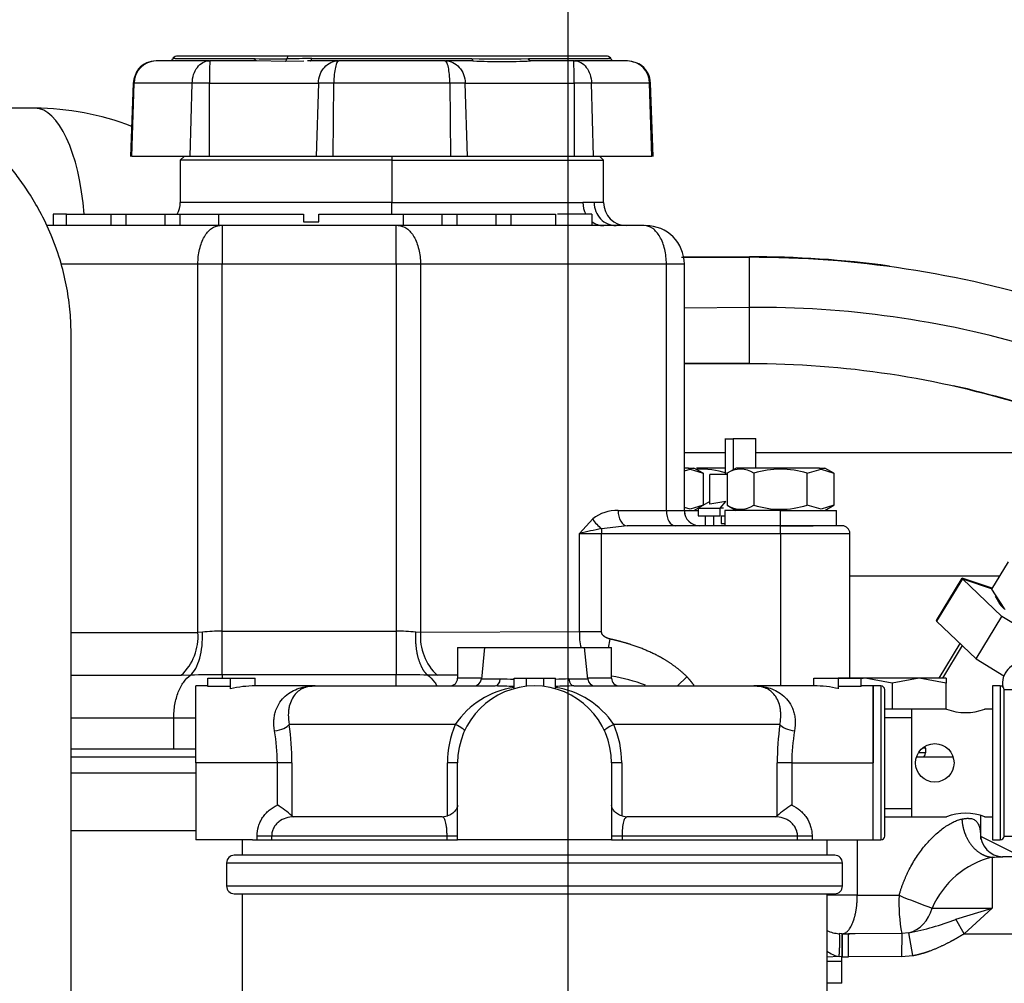
# Model space of a CAD drawing. Units: millimetres. Extents: x 0 to 408, y 0 to 202.
# Drawn here: x 65 to 78, y 172 to 184 of the extents above; entities that cross this region are included whole.
import ezdxf
from ezdxf.enums import TextEntityAlignment as Align
from ezdxf.lldxf.tags import DXFTag

# ---------------------------------------------------------------- set-up
doc = ezdxf.new("R2010")
doc.units = ezdxf.units.MM
for name, color, linetype in [('12814051_TORNILL', 7, 'Continuous'), ('13114020_TAPA_FI', 7, 'Continuous'), ('13114022_ELEMENT', 7, 'Continuous'), ('17211020_TAPA_SA', 7, 'Continuous'), ('17211034_CODO_GO', 7, 'Continuous'), ('31A00-01771_000_', 7, 'Continuous'), ('57000369_ARANDEL', 7, 'Continuous'), ('DV1_Predeterminado', 7, 'Continuous'), ('Predeterminado', 7, 'Continuous')]:
    doc.layers.add(name, color=color, linetype=linetype)
doc.styles.add('SEACAD_Arial', font='arial.ttf')
tags = doc.linetypes.add('CENTER2', pattern=[28.575, 19.05, -3.175, 3.175, -3.175]).pattern_tags.tags
tags[10:11] = [DXFTag(74, 4), DXFTag(75, 0), DXFTag(340, '0'), DXFTag(46, 0.0), DXFTag(50, 0.0), DXFTag(44, 0.0), DXFTag(45, 0.0)]
tags[8:9] = [DXFTag(74, 4), DXFTag(75, 0), DXFTag(340, '0'), DXFTag(46, 0.0), DXFTag(50, 0.0), DXFTag(44, 0.0), DXFTag(45, 0.0)]
tags[6:7] = [DXFTag(74, 4), DXFTag(75, 0), DXFTag(340, '0'), DXFTag(46, 0.0), DXFTag(50, 0.0), DXFTag(44, 0.0), DXFTag(45, 0.0)]
tags[4:5] = [DXFTag(74, 4), DXFTag(75, 0), DXFTag(340, '0'), DXFTag(46, 0.0), DXFTag(50, 0.0), DXFTag(44, 0.0), DXFTag(45, 0.0)]
tags = doc.linetypes.add('HIDDEN2', pattern=[4.7625, 3.175, -1.5875]).pattern_tags.tags
tags[6:7] = [DXFTag(74, 4), DXFTag(75, 0), DXFTag(340, '0'), DXFTag(46, 0.0), DXFTag(50, 0.0), DXFTag(44, 0.0), DXFTag(45, 0.0)]
tags[4:5] = [DXFTag(74, 4), DXFTag(75, 0), DXFTag(340, '0'), DXFTag(46, 0.0), DXFTag(50, 0.0), DXFTag(44, 0.0), DXFTag(45, 0.0)]
doc.dimstyles.new('SOLE', dxfattribs={"dimtxt": 2.6, "dimasz": 2.08, "dimexe": 1.3, "dimexo": 1.3, "dimgap": 0.65, "dimtad": 1, "dimdec": 0, "dimlfac": 10, "dimdsep": 46, "dimtxsty": 'SEACAD_Arial', "dimblk1": '_SE_FILLED', "dimblk2": '_SE_FILLED', "dimsah": 1, "dimcen": 1.3, "dimadec": 0, "dimazin": 0, "dimtfac": 0.7, "dimtdec": 3, "dimtmove": 0, "dimatfit": 3, "dimfxl": 1, "dimarcsym": 0})

# ---------------------------------------------------------------- blocks, each defined once
blk = doc.blocks.new('SE1')
at = {"layer": '12814051_TORNILL', "color": 7, "linetype": 'HIDDEN2'}
for p, q in [((77.531, 173.698), (77.531, 175.598)), ((77.631, 175.598), (77.531, 175.598)), ((76.781, 175.348), (75.981, 175.348)), ((76.331, 173.948), (76.331, 175.348)), ((77.381, 175.348), (77.277, 175.348)), ((75.981, 173.948), (76.783, 173.948)), ((77.278, 173.948), (77.381, 173.948)), ((77.531, 173.698), (77.631, 173.698))]:
    blk.add_line(p, q, dxfattribs=at)
at = {"layer": '12814051_TORNILL', "color": 7, "linetype": 'Continuous'}
for p, q in [((75.981, 175.24), (76.331, 175.24)), ((75.981, 174.056), (76.331, 174.056))]:
    blk.add_line(p, q, dxfattribs=at)
at = {"layer": '12814051_TORNILL', "color": 7, "linetype": 'HIDDEN2'}
blk.add_circle((76.631, 174.648), 0.25, dxfattribs=at)
for centre, radius, start, end in [((77.031, 176.003), 0.701, 249.1126, 290.8874), ((77.031, 173.297), 0.697, 68.9955, 111.0045)]:
    blk.add_arc(centre, radius, start, end, dxfattribs=at)
at = {"layer": '13114020_TAPA_FI', "color": 7, "linetype": 'HIDDEN2'}
for p, q in [((70.431, 176.148), (70.781, 176.148)), ((70.431, 176.148), (70.431, 175.748)), ((70.781, 176.148), (70.74, 175.738)), ((70.781, 176.148), (72.081, 176.148)), ((72.081, 176.148), (72.431, 176.148)), ((72.122, 175.738), (72.081, 176.148)), ((72.431, 175.748), (72.431, 176.148)), ((67.031, 174.648), (67.031, 175.648)), ((67.188, 175.648), (67.031, 175.648)), ((67.188, 175.64), (67.188, 175.748)), ((67.188, 175.748), (67.481, 175.748)), ((67.481, 175.61), (67.481, 175.748)), ((67.481, 175.748), (67.801, 175.748)), ((68.581, 175.648), (67.799, 175.648)), ((67.801, 175.648), (67.801, 175.748)), ((68.581, 175.648), (70.921, 175.648)), ((71.166, 175.612), (71.166, 175.748)), ((71.166, 175.748), (71.327, 175.748)), ((71.327, 175.642), (71.327, 175.748)), ((71.327, 175.748), (71.553, 175.748)), ((71.553, 175.64), (71.553, 175.748)), ((71.553, 175.748), (71.702, 175.748)), ((71.702, 175.61), (71.702, 175.748)), ((71.941, 175.648), (74.281, 175.648)), ((75.061, 175.648), (74.281, 175.648)), ((75.061, 175.648), (75.061, 175.748)), ((75.061, 175.748), (75.381, 175.748)), ((75.381, 175.612), (75.381, 175.748)), ((75.381, 175.748), (75.673, 175.748)), ((75.673, 175.642), (75.381, 175.642)), ((75.673, 175.642), (75.673, 175.748)), ((75.831, 175.648), (75.673, 175.648)), ((75.831, 174.648), (75.831, 175.648)), ((67.481, 175.64), (67.188, 175.64)), ((67.031, 174.648), (67.031, 173.648)), ((70.431, 173.648), (70.431, 174.648)), ((72.431, 174.648), (72.431, 173.648)), ((75.831, 173.648), (75.831, 174.648)), ((68.278, 173.959), (68.303, 173.948)), ((70.231, 173.948), (68.303, 173.948)), ((70.231, 173.948), (70.298, 173.959)), ((72.563, 173.959), (72.631, 173.948)), ((74.558, 173.948), (72.631, 173.948)), ((74.558, 173.948), (74.584, 173.959)), ((67.765, 173.648), (67.031, 173.648)), ((72.431, 173.648), (70.431, 173.648)), ((75.097, 173.648), (75.831, 173.648))]:
    blk.add_line(p, q, dxfattribs=at)
at = {"layer": '13114020_TAPA_FI', "color": 7, "linetype": 'Continuous'}
for p, q in [((70.741, 175.748), (70.431, 175.748)), ((70.985, 175.738), (70.74, 175.738)), ((72.122, 175.738), (71.877, 175.738)), ((72.431, 175.748), (72.121, 175.748)), ((70.401, 175.148), (68.243, 175.148)), ((74.619, 175.148), (72.46, 175.148)), ((68.09, 174.648), (67.031, 174.648)), ((68.09, 174.101), (68.09, 174.648)), ((68.278, 174.648), (68.09, 174.648)), ((68.278, 174.648), (68.278, 173.959)), ((70.298, 173.959), (70.298, 174.648)), ((70.431, 174.648), (70.298, 174.648)), ((72.563, 174.648), (72.431, 174.648)), ((72.563, 174.648), (72.563, 173.959)), ((74.584, 173.959), (74.584, 174.648)), ((74.772, 174.648), (74.584, 174.648)), ((74.772, 174.648), (75.831, 174.648)), ((74.772, 174.648), (74.772, 174.101)), ((67.825, 173.648), (67.825, 173.698)), ((68.015, 173.698), (67.825, 173.698)), ((70.294, 173.698), (68.015, 173.698)), ((68.015, 173.698), (68.015, 173.648)), ((70.294, 173.648), (70.294, 173.698)), ((70.431, 173.698), (70.294, 173.698)), ((72.568, 173.698), (72.431, 173.698)), ((74.847, 173.698), (72.568, 173.698)), ((72.568, 173.698), (72.568, 173.648)), ((74.847, 173.648), (74.847, 173.698)), ((75.036, 173.698), (74.847, 173.698)), ((75.036, 173.698), (75.036, 173.648))]:
    blk.add_line(p, q, dxfattribs=at)
at = {"layer": '13114020_TAPA_FI', "color": 7, "linetype": 'HIDDEN2'}
for centre, radius, start, end in [((70.331, 175.748), 0.1, 270, 0), ((71.431, 174.648), 1, 0, 180), ((70.64, 175.748), 0.1, 270, 354.2894), ((70.663, 163.346), 12.304, 87.668, 88.8014), ((72.195, 163.427), 12.224, 91.1937, 92.313), ((72.221, 175.748), 0.1, 185.7106, 270), ((72.531, 175.748), 0.1, 180, 270), ((67.389, 172.979), 1.323, 47.7931, 58.0263), ((75.472, 172.979), 1.323, 121.9737, 132.2069)]:
    blk.add_arc(centre, radius, start, end, dxfattribs=at)
at = {"layer": '13114020_TAPA_FI', "color": 7, "linetype": 'Continuous'}
for centre, radius, start, end in [((70.755, 167.848), 7.893, 87.037, 88.3326), ((72.109, 167.781), 7.961, 91.676, 92.9061), ((71.326, 174.525), 1.115, 98.2631, 146.0352), ((71.535, 174.525), 1.115, 33.9648, 81.3819), ((64.676, 174.646), 3.602, 0.0267, 8.0068), ((71.558, 174.649), 1.26, 156.6715, 180.0525), ((71.302, 174.649), 1.261, 359.9641, 23.3119), ((78.196, 174.645), 3.613, 172.0052, 179.9613), ((65.713, 174.646), 2.376, 0.0529, 10.1525), ((77.148, 174.646), 2.376, 169.8479, 179.9467)]:
    blk.add_arc(centre, radius, start, end, dxfattribs=at)
at = {"layer": '13114020_TAPA_FI', "color": 7, "linetype": 'HIDDEN2'}
for centre, major_axis, ratio, start_param, end_param in [((67.799, 174.648), (1.173, 0), 0.85242, 1.56901, 1.845305), ((75.058, 174.648), (1.22, 0), 0.819994, 1.303352, 1.56901)]:
    blk.add_ellipse(centre, major_axis=major_axis, ratio=ratio, start_param=start_param, end_param=end_param, dxfattribs=at)
at = {"layer": '13114020_TAPA_FI', "color": 7, "linetype": 'Continuous'}
for centre, major_axis, ratio, start_param, end_param in [((70.921, 175.748), (0, 0.1), 0.645124, 3.141593, 4.61272), ((71.941, 175.748), (0, -0.1), 0.645124, 4.812058, 6.283185), ((68.053, 175.148), (0.198, 0.029), 0.412946, 4.651346, 5.939033), ((70.34, 175.148), (0.182, -0.083), 0.133345, 0, 1.287687), ((72.522, 175.148), (0.182, 0.083), 0.133345, 1.853906, 3.141593), ((74.809, 175.148), (0.198, -0.029), 0.412946, 3.485745, 4.773432)]:
    blk.add_ellipse(centre, major_axis=major_axis, ratio=ratio, start_param=start_param, end_param=end_param, dxfattribs=at)
for points, knots in [([(68.053, 175.065), (68.044, 175.114), (68.042, 175.161), (68.047, 175.228), (68.05, 175.25), (68.058, 175.292), (68.064, 175.312), (68.084, 175.37), (68.102, 175.405), (68.143, 175.466), (68.166, 175.493), (68.219, 175.54), (68.247, 175.56), (68.307, 175.593), (68.338, 175.607), (68.404, 175.628), (68.438, 175.635), (68.49, 175.643), (68.508, 175.645), (68.544, 175.647), (68.563, 175.648), (68.581, 175.648)], [0, 0, 0, 0, 0.125, 0.125, 0.1875, 0.1875, 0.25, 0.25, 0.375, 0.375, 0.5, 0.5, 0.625, 0.625, 0.75, 0.75, 0.875, 0.875, 0.9375, 0.9375, 1, 1, 1, 1]), ([(68.581, 175.648), (68.574, 175.648), (68.568, 175.648), (68.556, 175.647), (68.549, 175.647), (68.531, 175.645), (68.519, 175.644), (68.483, 175.638), (68.46, 175.632), (68.394, 175.606), (68.354, 175.579), (68.304, 175.521), (68.289, 175.498), (68.263, 175.446), (68.252, 175.416), (68.24, 175.367), (68.237, 175.35), (68.233, 175.313), (68.232, 175.294), (68.231, 175.235), (68.234, 175.193), (68.243, 175.148)], [0, 0, 0, 0, 0.03125, 0.03125, 0.0625, 0.0625, 0.125, 0.125, 0.25, 0.25, 0.5, 0.5, 0.625, 0.625, 0.75, 0.75, 0.8125, 0.8125, 0.875, 0.875, 1, 1, 1, 1]), ([(74.281, 175.648), (74.299, 175.648), (74.317, 175.647), (74.353, 175.645), (74.371, 175.643), (74.424, 175.635), (74.458, 175.628), (74.523, 175.607), (74.554, 175.593), (74.614, 175.56), (74.643, 175.54), (74.695, 175.493), (74.719, 175.466), (74.76, 175.405), (74.778, 175.37), (74.798, 175.312), (74.803, 175.292), (74.812, 175.25), (74.815, 175.228), (74.82, 175.161), (74.818, 175.114), (74.809, 175.065)], [0, 0, 0, 0, 0.0625, 0.0625, 0.125, 0.125, 0.25, 0.25, 0.375, 0.375, 0.5, 0.5, 0.625, 0.625, 0.75, 0.75, 0.8125, 0.8125, 0.875, 0.875, 1, 1, 1, 1]), ([(74.619, 175.148), (74.627, 175.193), (74.631, 175.235), (74.63, 175.294), (74.629, 175.313), (74.624, 175.35), (74.621, 175.367), (74.61, 175.416), (74.599, 175.446), (74.573, 175.498), (74.558, 175.521), (74.507, 175.579), (74.467, 175.606), (74.401, 175.632), (74.378, 175.638), (74.343, 175.644), (74.33, 175.645), (74.312, 175.647), (74.306, 175.647), (74.293, 175.648), (74.287, 175.648), (74.281, 175.648)], [0, 0, 0, 0, 0.125, 0.125, 0.1875, 0.1875, 0.25, 0.25, 0.375, 0.375, 0.5, 0.5, 0.75, 0.75, 0.875, 0.875, 0.9375, 0.9375, 0.96875, 0.96875, 1, 1, 1, 1]), ([(67.825, 173.698), (67.825, 173.741), (67.831, 173.782), (67.85, 173.843), (67.858, 173.863), (67.876, 173.902), (67.886, 173.92), (67.91, 173.955), (67.923, 173.972), (67.951, 174.004), (67.966, 174.019), (68.015, 174.06), (68.051, 174.083), (68.09, 174.101)], [0, 0, 0, 0, 0.25, 0.25, 0.375, 0.375, 0.5, 0.5, 0.625, 0.625, 0.75, 0.75, 1, 1, 1, 1]), ([(74.772, 174.101), (74.811, 174.083), (74.846, 174.06), (74.895, 174.019), (74.91, 174.004), (74.938, 173.972), (74.951, 173.956), (74.986, 173.903), (75.005, 173.864), (75.024, 173.803), (75.028, 173.783), (75.035, 173.741), (75.036, 173.719), (75.036, 173.698)], [0, 0, 0, 0, 0.25, 0.25, 0.375, 0.375, 0.5, 0.5, 0.75, 0.75, 0.875, 0.875, 1, 1, 1, 1]), ([(68.303, 173.948), (68.268, 173.948), (68.233, 173.943), (68.167, 173.921), (68.136, 173.905), (68.094, 173.872), (68.081, 173.859), (68.059, 173.832), (68.048, 173.817), (68.032, 173.785), (68.026, 173.769), (68.017, 173.734), (68.015, 173.716), (68.015, 173.698)], [0, 0, 0, 0, 0.25, 0.25, 0.5, 0.5, 0.625, 0.625, 0.75, 0.75, 0.875, 0.875, 1, 1, 1, 1]), ([(70.294, 173.698), (70.294, 173.716), (70.293, 173.734), (70.292, 173.768), (70.291, 173.785), (70.287, 173.817), (70.285, 173.832), (70.281, 173.859), (70.278, 173.872), (70.272, 173.894), (70.269, 173.903), (70.262, 173.92), (70.259, 173.926), (70.247, 173.943), (70.239, 173.948), (70.231, 173.948)], [0, 0, 0, 0, 0.125, 0.125, 0.25, 0.25, 0.375, 0.375, 0.5, 0.5, 0.625, 0.625, 0.75, 0.75, 1, 1, 1, 1]), ([(72.631, 173.948), (72.622, 173.948), (72.614, 173.943), (72.599, 173.921), (72.592, 173.905), (72.584, 173.872), (72.581, 173.859), (72.576, 173.832), (72.574, 173.817), (72.571, 173.785), (72.57, 173.769), (72.568, 173.734), (72.568, 173.716), (72.568, 173.698)], [0, 0, 0, 0, 0.25, 0.25, 0.5, 0.5, 0.625, 0.625, 0.75, 0.75, 0.875, 0.875, 1, 1, 1, 1]), ([(74.847, 173.698), (74.847, 173.716), (74.844, 173.734), (74.836, 173.768), (74.829, 173.785), (74.813, 173.817), (74.803, 173.832), (74.78, 173.859), (74.768, 173.872), (74.74, 173.894), (74.725, 173.903), (74.694, 173.92), (74.678, 173.926), (74.628, 173.943), (74.593, 173.948), (74.558, 173.948)], [0, 0, 0, 0, 0.125, 0.125, 0.25, 0.25, 0.375, 0.375, 0.5, 0.5, 0.625, 0.625, 0.75, 0.75, 1, 1, 1, 1])]:
    blk.add_open_spline(points, degree=3, knots=knots, dxfattribs=at)
at = {"layer": '13114020_TAPA_FI', "color": 7, "linetype": 'HIDDEN2'}
for points in [[(70.431, 174.101), (70.431, 174.088), (70.428, 174.075), (70.416, 174.049), (70.408, 174.036), (70.385, 174.01), (70.372, 173.998), (70.338, 173.975), (70.32, 173.966), (70.298, 173.959)], [(72.563, 173.959), (72.542, 173.966), (72.523, 173.975), (72.49, 173.998), (72.476, 174.01), (72.454, 174.036), (72.445, 174.049), (72.434, 174.075), (72.431, 174.088), (72.431, 174.101)]]:
    blk.add_open_spline(points, degree=3, knots=[0, 0, 0, 0, 0.25, 0.25, 0.5, 0.5, 0.75, 0.75, 1, 1, 1, 1], dxfattribs=at)
at = {"layer": '13114022_ELEMENT', "color": 7, "linetype": 'HIDDEN2'}
for p, q in [((67.631, 173.648), (67.631, 173.448)), ((67.765, 173.648), (70.431, 173.648)), ((72.431, 173.648), (75.097, 173.648)), ((75.231, 173.448), (75.231, 173.648)), ((67.43, 173.348), (67.43, 173.048)), ((75.331, 173.448), (67.53, 173.448)), ((75.431, 173.048), (75.431, 173.348)), ((67.53, 172.948), (75.331, 172.948)), ((67.631, 172.948), (67.631, 166.828)), ((75.231, 166.828), (75.231, 172.948))]:
    blk.add_line(p, q, dxfattribs=at)
at = {"layer": '13114022_ELEMENT', "color": 7, "linetype": 'Continuous'}
for p, q in [((67.43, 173.348), (75.431, 173.348)), ((75.431, 173.048), (67.43, 173.048))]:
    blk.add_line(p, q, dxfattribs=at)
at = {"layer": '13114022_ELEMENT', "color": 7, "linetype": 'HIDDEN2'}
for centre, start, end in [((67.53, 173.348), 90, 180), ((75.331, 173.348), 0, 90), ((67.53, 173.048), 180, 270), ((75.331, 173.048), 270, 0)]:
    blk.add_arc(centre, 0.1, start, end, dxfattribs=at)
at = {"layer": '17211020_TAPA_SA', "color": 7, "linetype": 'HIDDEN2'}
blk.add_line((64.94, 183.152), (64.18, 183.152), dxfattribs=at)
blk.add_arc((64.923, 179.598), 3.555, 69.0111, 89.7186, dxfattribs=at)
at = {"layer": '17211020_TAPA_SA', "color": 7, "linetype": 'Continuous'}
blk.add_ellipse((64.94, 181.402), major_axis=(0, -1.75), ratio=0.374632, start_param=1.787416, end_param=3.141593, dxfattribs=at)
at = {"layer": '17211034_CODO_GO', "color": 7, "linetype": 'HIDDEN2'}
blk.add_open_spline([(60.26, 164.289), (60.354, 164.289), (60.592, 164.289), (60.965, 164.289), (61.368, 164.29), (61.788, 164.288), (62.22, 164.296), (62.657, 164.371), (63.045, 164.482), (63.384, 164.62), (63.702, 164.786), (63.988, 164.975), (64.236, 165.176), (64.494, 165.423), (64.755, 165.732), (64.999, 166.119), (65.187, 166.522), (65.313, 166.921), (65.396, 167.352), (65.414, 167.796), (65.409, 168.326), (65.411, 168.913), (65.41, 169.558), (65.411, 170.576), (65.41, 171.94), (65.41, 173.464), (65.41, 174.79), (65.41, 175.959), (65.41, 177.005), (65.41, 177.915), (65.411, 178.625), (65.41, 179.255), (65.411, 179.704), (65.41, 180.006), (65.411, 180.238), (65.402, 180.508), (65.358, 180.822), (65.279, 181.158), (65.163, 181.491), (65.018, 181.797), (64.872, 182.043), (64.732, 182.245), (64.577, 182.44), (64.376, 182.656), (64.127, 182.878), (63.836, 183.09), (63.511, 183.28), (63.125, 183.451), (62.622, 183.605), (62.059, 183.679), (61.475, 183.668), (60.926, 183.671), (60.525, 183.671), (60.295, 183.671), (60.26, 183.671)], degree=3, knots=[0.0405102, 0.0405102, 0.0405102, 0.0405102, 0.0500184, 0.0646572, 0.0782792, 0.0908846, 0.1071762, 0.1220314, 0.1356529, 0.1480394, 0.1591893, 0.172127, 0.1828618, 0.1917751, 0.2084887, 0.2240775, 0.2385352, 0.2539967, 0.2670167, 0.2834744, 0.3001516, 0.3222509, 0.3451798, 0.3678741, 0.4290751, 0.4885531, 0.5279594, 0.568373, 0.6113809, 0.6379397, 0.6638974, 0.6859679, 0.7040362, 0.7109271, 0.7174932, 0.7280857, 0.7390447, 0.7501942, 0.7636457, 0.7752003, 0.7848231, 0.7928835, 0.8003036, 0.8103779, 0.8231029, 0.8343865, 0.8471574, 0.8614135, 0.8771521, 0.9004219, 0.9185159, 0.9364, 0.9559421, 0.9594348, 0.9594348, 0.9594348, 0.9594348], dxfattribs=at)
at = {"layer": '31A00-01771_000_', "color": 7, "linetype": 'HIDDEN2'}
for p, q in [((68.234, 183.828), (66.777, 183.828)), ((72.377, 183.828), (68.234, 183.828)), ((66.516, 183.768), (66.514, 183.768)), ((67.204, 183.768), (66.515, 183.768)), ((67.204, 183.768), (67.213, 183.768)), ((67.775, 183.768), (67.213, 183.768)), ((67.818, 183.767), (67.775, 183.768)), ((68.52, 183.768), (68.479, 183.767)), ((68.88, 183.768), (68.52, 183.768)), ((68.88, 183.768), (68.888, 183.768)), ((70.266, 183.768), (68.888, 183.768)), ((70.266, 183.768), (70.274, 183.768)), ((70.634, 183.768), (70.274, 183.768)), ((71.941, 183.768), (71.379, 183.768)), ((71.941, 183.768), (71.949, 183.768)), ((72.639, 183.768), (71.949, 183.768)), ((72.639, 183.768), (72.638, 183.768)), ((66.215, 183.479), (66.181, 182.528)), ((72.972, 182.528), (72.939, 183.479)), ((66.958, 182.528), (66.198, 182.528)), ((66.877, 182.528), (66.827, 182.478)), ((69.577, 182.478), (66.827, 182.478)), ((66.827, 182.478), (66.827, 181.928)), ((67.207, 182.528), (66.958, 182.528)), ((68.594, 182.528), (67.207, 182.528)), ((68.816, 182.528), (68.594, 182.528)), ((70.337, 182.528), (68.816, 182.528)), ((69.577, 182.478), (72.327, 182.478)), ((70.559, 182.528), (70.337, 182.528)), ((71.947, 182.528), (70.559, 182.528)), ((72.195, 182.528), (71.947, 182.528)), ((72.956, 182.528), (72.195, 182.528)), ((72.327, 182.478), (72.277, 182.528)), ((72.327, 181.928), (72.327, 182.478)), ((65.177, 181.778), (65.177, 181.628)), ((65.349, 181.778), (65.177, 181.778)), ((65.349, 181.778), (65.927, 181.778)), ((65.349, 181.628), (65.349, 181.778)), ((65.927, 181.778), (66.127, 181.778)), ((65.927, 181.778), (65.927, 181.628)), ((66.127, 181.778), (66.627, 181.778)), ((66.127, 181.628), (66.127, 181.778)), ((66.427, 181.778), (66.427, 181.778)), ((66.627, 181.778), (66.827, 181.778)), ((66.627, 181.778), (66.627, 181.628)), ((66.827, 181.778), (67.327, 181.778)), ((66.827, 181.628), (66.827, 181.778)), ((67.327, 181.778), (68.427, 181.778)), ((67.327, 181.628), (67.327, 181.778)), ((68.427, 181.778), (68.427, 181.678)), ((68.427, 181.678), (68.627, 181.678)), ((68.627, 181.778), (69.727, 181.778)), ((68.627, 181.678), (68.627, 181.778)), ((69.727, 181.778), (70.227, 181.778)), ((69.727, 181.628), (69.727, 181.778)), ((70.227, 181.778), (70.227, 181.628)), ((70.227, 181.778), (70.427, 181.778)), ((70.427, 181.778), (70.927, 181.778)), ((70.427, 181.628), (70.427, 181.778)), ((70.927, 181.778), (70.927, 181.628)), ((70.927, 181.778), (71.127, 181.778)), ((71.127, 181.778), (71.705, 181.778)), ((71.127, 181.628), (71.127, 181.778)), ((71.705, 181.778), (71.705, 181.628)), ((72.177, 181.778), (71.728, 181.778)), ((72.177, 181.778), (72.177, 181.628)), ((67.342, 181.628), (65.092, 181.628)), ((67.371, 181.628), (67.342, 181.628)), ((69.632, 181.628), (67.371, 181.628)), ((69.66, 181.628), (69.632, 181.628)), ((72.856, 181.628), (69.66, 181.628)), ((73.357, 181.225), (74.223, 181.224)), ((73.377, 177.928), (73.377, 181.128)), ((73.377, 179.841), (74.223, 179.84)), ((74.223, 179.832), (73.377, 179.831)), ((73.907, 178.862), (73.907, 178.393)), ((73.907, 178.858), (74.011, 178.858)), ((74.307, 178.858), (74.011, 178.858)), ((74.307, 178.478), (74.307, 178.862)), ((73.907, 178.678), (73.377, 178.678)), ((73.907, 178.678), (73.377, 178.678)), ((77.655, 178.678), (74.307, 178.678)), ((77.655, 178.678), (74.307, 178.678)), ((73.377, 178.441), (73.453, 178.464)), ((73.431, 178.478), (73.385, 178.478)), ((73.431, 178.478), (73.502, 178.478)), ((73.453, 178.464), (73.62, 178.41)), ((73.62, 178.41), (73.502, 178.478)), ((73.91, 178.478), (73.537, 178.478)), ((74.052, 178.478), (73.933, 178.41)), ((75.131, 178.478), (74.052, 178.478)), ((74.973, 178.41), (75.153, 178.464)), ((75.131, 178.478), (75.202, 178.478)), ((75.153, 178.464), (75.32, 178.41)), ((75.32, 178.41), (75.202, 178.478)), ((73.62, 178.41), (73.62, 177.996)), ((73.707, 178.009), (73.707, 178.393)), ((73.934, 178.393), (73.707, 178.393)), ((73.934, 178.41), (73.934, 177.996)), ((74.28, 178.41), (74.28, 177.996)), ((74.973, 177.996), (74.973, 178.41)), ((75.32, 178.41), (75.32, 177.996)), ((73.453, 177.943), (73.377, 177.966)), ((73.62, 177.996), (73.453, 177.943)), ((73.502, 177.928), (73.62, 177.997)), ((73.707, 178.045), (73.557, 177.958)), ((73.557, 177.958), (73.843, 177.958)), ((73.557, 177.958), (73.557, 177.858)), ((73.915, 178.045), (73.707, 178.009)), ((73.886, 177.958), (73.843, 177.958)), ((73.933, 177.997), (74.052, 177.928)), ((75.153, 177.943), (74.973, 177.996)), ((75.32, 177.996), (75.153, 177.943)), ((75.202, 177.928), (75.32, 177.997)), ((73.384, 177.928), (73.566, 177.928)), ((73.557, 177.858), (73.843, 177.858)), ((73.652, 177.728), (73.652, 177.858)), ((73.757, 177.858), (73.757, 177.728)), ((73.857, 177.858), (73.857, 177.758)), ((73.857, 177.858), (73.902, 177.858)), ((74.627, 177.928), (73.902, 177.928)), ((73.902, 177.928), (73.902, 177.728)), ((74.627, 177.928), (75.352, 177.928)), ((75.352, 177.728), (75.352, 177.928)), ((74.627, 177.728), (72.632, 177.728)), ((73.857, 177.758), (73.902, 177.758)), ((74.627, 177.728), (75.052, 177.728)), ((75.427, 177.728), (74.627, 177.728)), ((75.527, 175.748), (75.527, 177.628)), ((77.373, 176.904), (77.589, 177.26)), ((75.527, 177.078), (77.478, 177.078)), ((75.527, 177.078), (77.478, 177.078)), ((76.651, 176.498), (76.985, 177.049)), ((76.985, 177.049), (76.988, 177.046)), ((77.378, 176.916), (76.985, 177.049)), ((76.652, 176.495), (76.986, 177.046)), ((76.654, 176.492), (76.988, 177.044)), ((76.989, 177.041), (76.655, 176.49)), ((76.986, 177.046), (76.99, 177.043)), ((77.378, 176.914), (76.986, 177.046)), ((76.988, 177.044), (76.991, 177.041)), ((77.377, 176.912), (76.988, 177.044)), ((77.502, 176.55), (76.989, 177.041)), ((76.989, 177.041), (77.376, 176.91)), ((77.534, 176.66), (77.373, 176.904)), ((77.417, 176.815), (77.471, 176.72)), ((77.168, 175.999), (77.502, 176.55)), ((78.687, 175.832), (77.502, 176.55)), ((76.651, 176.498), (76.653, 176.496)), ((76.652, 176.495), (76.654, 176.493)), ((76.654, 176.492), (76.656, 176.491)), ((76.655, 176.49), (77.168, 175.999)), ((76.958, 176.2), (76.683, 175.748)), ((76.987, 176.173), (76.73, 175.748)), ((77.168, 175.999), (77.529, 175.78)), ((75.462, 175.748), (75.377, 175.748)), ((75.727, 175.748), (75.462, 175.748)), ((75.727, 175.748), (75.673, 175.739)), ((76.077, 175.686), (75.727, 175.748)), ((76.427, 175.748), (75.727, 175.748)), ((76.427, 175.748), (76.077, 175.686)), ((76.077, 175.686), (76.077, 175.348)), ((76.777, 175.686), (76.427, 175.748)), ((76.777, 175.748), (76.427, 175.748)), ((76.777, 175.748), (76.777, 175.686)), ((76.777, 175.348), (76.777, 175.686)), ((66.743, 174.828), (65.41, 174.828)), ((67.03, 174.828), (66.743, 174.828)), ((65.41, 174.728), (67.031, 174.728)), ((66.477, 174.728), (66.477, 174.728)), ((76.399, 174.728), (76.871, 174.728)), ((77.227, 173.658), (77.227, 173.965)), ((77.232, 173.693), (77.685, 173.466)), ((78.877, 173.428), (77.512, 173.428)), ((76.903, 172.616), (77.377, 172.762)), ((77.377, 172.762), (77.011, 172.428)), ((75.425, 172.428), (75.389, 172.43)), ((75.427, 172.428), (75.511, 172.428)), ((75.582, 172.429), (75.511, 172.428)), ((75.511, 172.423), (75.511, 172.428))]:
    blk.add_line(p, q, dxfattribs=at)
at = {"layer": '31A00-01771_000_', "color": 7, "linetype": 'Continuous'}
for p, q in [((66.763, 183.798), (67.803, 183.798)), ((68.195, 183.76), (67.818, 183.767)), ((68.435, 183.766), (68.195, 183.76)), ((68.536, 183.798), (70.617, 183.798)), ((71.35, 183.798), (72.391, 183.798)), ((66.198, 182.528), (66.229, 183.479)), ((66.215, 183.479), (66.229, 183.479)), ((66.983, 183.479), (66.229, 183.479)), ((66.958, 182.528), (66.983, 183.479)), ((67.208, 183.479), (66.983, 183.479)), ((67.207, 182.528), (67.208, 183.479)), ((67.208, 183.479), (68.623, 183.479)), ((68.623, 183.479), (68.594, 182.528)), ((68.823, 183.479), (68.623, 183.479)), ((68.816, 182.528), (68.823, 183.479)), ((70.33, 183.479), (68.823, 183.479)), ((70.33, 183.479), (70.337, 182.528)), ((70.531, 183.479), (70.33, 183.479)), ((70.559, 182.528), (70.531, 183.479)), ((70.531, 183.479), (71.946, 183.479)), ((71.946, 183.479), (71.947, 182.528)), ((72.171, 183.479), (71.946, 183.479)), ((72.195, 182.528), (72.171, 183.479)), ((72.924, 183.479), (72.171, 183.479)), ((72.956, 182.528), (72.924, 183.479)), ((72.924, 183.479), (72.939, 183.479)), ((69.577, 182.528), (69.577, 182.478)), ((69.577, 182.478), (69.577, 181.928)), ((69.577, 181.928), (66.827, 181.928)), ((69.577, 181.928), (72.058, 181.928)), ((69.577, 181.778), (69.577, 181.928)), ((72.205, 181.928), (72.058, 181.928)), ((72.327, 181.928), (72.205, 181.928)), ((67.371, 181.628), (67.371, 181.128)), ((69.632, 181.128), (69.632, 181.628)), ((74.223, 180.566), (74.223, 181.225)), ((67.057, 181.128), (65.281, 181.128)), ((67.057, 176.343), (67.057, 181.128)), ((67.371, 181.128), (67.057, 181.128)), ((67.371, 176.36), (67.371, 181.128)), ((69.632, 181.128), (67.371, 181.128)), ((69.949, 181.128), (69.632, 181.128)), ((69.632, 181.128), (69.632, 176.36)), ((69.949, 181.128), (69.949, 176.343)), ((73.144, 181.128), (69.949, 181.128)), ((73.144, 177.928), (73.144, 181.128)), ((73.377, 181.128), (73.144, 181.128)), ((74.223, 180.566), (73.377, 180.557)), ((74.223, 179.832), (74.223, 180.566)), ((74.011, 178.858), (74.011, 178.455)), ((73.431, 178.478), (73.453, 178.464)), ((75.131, 178.478), (75.153, 178.464)), ((73.843, 177.958), (73.915, 178.045)), ((73.843, 177.858), (73.843, 177.958)), ((72.014, 177.628), (72.187, 177.817)), ((72.517, 177.928), (73.144, 177.928)), ((73.144, 177.928), (73.377, 177.928)), ((74.627, 177.728), (74.627, 177.928)), ((72.632, 177.728), (72.302, 177.691)), ((72.302, 177.691), (72.302, 177.628)), ((74.627, 177.628), (74.627, 177.728)), ((72.014, 177.628), (72.302, 177.628)), ((72.014, 176.35), (72.014, 177.628)), ((72.302, 177.628), (74.627, 177.628)), ((72.302, 176.35), (72.302, 177.628)), ((74.627, 177.628), (74.627, 175.648)), ((74.627, 177.628), (75.527, 177.628)), ((65.41, 176.343), (67.057, 176.343)), ((67.115, 176.346), (67.057, 176.343)), ((67.371, 175.794), (67.371, 176.36)), ((67.371, 176.36), (69.632, 176.36)), ((69.632, 176.36), (69.632, 176.36)), ((69.949, 176.343), (69.888, 176.346)), ((72.014, 176.35), (69.949, 176.343)), ((72.302, 176.35), (72.014, 176.35)), ((72.39, 176.144), (72.414, 176.257)), ((66.841, 175.785), (65.41, 175.785)), ((66.961, 175.787), (66.841, 175.785)), ((67.371, 175.794), (67.371, 175.754)), ((69.632, 175.794), (67.371, 175.794)), ((69.633, 175.794), (69.632, 175.794)), ((69.633, 175.653), (69.633, 175.794)), ((70.168, 175.786), (70.043, 175.787)), ((70.431, 175.786), (70.168, 175.786)), ((73.41, 175.767), (73.289, 175.648)), ((75.462, 175.748), (75.462, 175.748)), ((66.743, 175.228), (65.41, 175.228)), ((66.743, 174.828), (66.743, 175.228)), ((67.03, 175.228), (66.743, 175.228)), ((76.508, 174.778), (76.424, 174.778)), ((76.508, 174.839), (76.474, 174.839)), ((76.508, 174.839), (76.508, 174.778)), ((67.031, 174.514), (65.41, 174.514)), ((65.41, 173.771), (67.031, 173.771)), ((75.624, 173.648), (75.624, 172.928)), ((77.377, 173.422), (77.377, 172.762)), ((75.624, 172.928), (75.231, 172.928)), ((75.624, 172.928), (76.168, 172.928)), ((77.011, 172.428), (76.903, 172.616)), ((75.425, 172.428), (75.424, 172.128)), ((75.427, 172.428), (75.427, 172.128)), ((75.511, 172.128), (75.511, 172.423)), ((76.202, 172.432), (75.582, 172.429)), ((76.202, 172.432), (76.2, 172.134)), ((76.294, 172.439), (76.202, 172.432)), ((76.347, 172.146), (76.294, 172.439)), ((77.011, 172.428), (78.877, 172.428)), ((75.388, 172.131), (75.23, 172.125)), ((75.23, 172.072), (75.425, 172.072)), ((75.424, 172.128), (75.388, 172.131)), ((75.424, 172.128), (75.427, 172.128)), ((75.425, 172.072), (75.424, 172.128)), ((75.425, 171.785), (75.425, 172.072)), ((75.427, 172.128), (75.511, 172.128)), ((76.2, 172.134), (75.511, 172.128)), ((76.2, 172.134), (76.347, 172.146)), ((75.425, 171.785), (75.23, 171.785))]:
    blk.add_line(p, q, dxfattribs=at)
at = {"layer": '31A00-01771_000_', "color": 7, "linetype": 'HIDDEN2'}
for centre, radius, start, end in [((66.777, 183.778), 0.05, 90, 162.5042), ((72.377, 183.778), 0.05, 17.4928, 90), ((66.681, 183.808), 0.0501, 313.1582, 342.4901), ((72.472, 183.808), 0.0501, 197.5099, 226.8418), ((72.632, 183.476), 0.293, 0.5931, 88.6566), ((66.527, 181.928), 0.3, 330, 0), ((72.627, 181.928), 0.3, 180, 270), ((72.877, 181.128), 0.5, 0, 90), ((74.099, 591.624), 410.408, 269.89421, 270.01735), ((74.236, 167.853), 13.371, 82.2395, 90.0577), ((74.247, 167.849), 13.367, 72.5873, 90.1023), ((74.258, 167.891), 11.941, 72.5575, 90.1666), ((74.246, 167.888), 11.952, 72.4667, 77.3235), ((73.577, 177.317), 1.147, 72.4179, 91.9808), ((74.107, 178.157), 0.307, 55.6366, 124.3634), ((74.627, 177.317), 1.147, 72.4179, 107.5821), ((74.107, 178.25), 0.307, 235.6405, 304.3595), ((74.627, 179.09), 1.147, 252.4194, 287.5806), ((73.577, 177.928), 0.2, 180, 270), ((73.577, 177.928), 0.2, 180.013, 192.4943), ((75.427, 177.628), 0.1, 0, 90), ((77.785, 175.68), 0.275, 87.2215, 189.2818), ((77.526, 173.729), 0.301, 179.9341, 267.5467), ((75.427, 172.928), 0.5, 246.6834, 265.6825), ((75.427, 172.928), 0.5, 269.8067, 270), ((75.626, 171.334), 1.095, 91.6191, 96.2245)]:
    blk.add_arc(centre, radius, start, end, dxfattribs=at)
at = {"layer": '31A00-01771_000_', "color": 7, "linetype": 'Continuous'}
for centre, radius, start, end in [((66.522, 183.476), 0.293, 91.3435, 179.4068), ((71.128, 183.549), 3.921, 176.802, 181.0341), ((68.23, 203.055), 19.262, 268.7294, 269.9445), ((68.561, 170.966), 12.832, 90.109, 91.5591), ((70.984, 197.537), 13.744, 268.4716, 271.5284), ((71.007, 191.029), 7.27, 267.0631, 272.9369), ((68.026, 183.549), 3.92, 358.9654, 3.1988), ((74.319, 167.856), 12.71, 73.5593, 90.4344), ((72.504, 177.42), 0.509, 88.5783, 128.5535), ((72.539, 178.023), 0.408, 210.3393, 234.5301), ((73.887, 169.759), 8.089, 101.2943, 103.3851), ((66.366, 176.29), 0.693, 313.3066, 4.3843), ((67.362, 174.064), 2.296, 89.7901, 96.1814), ((453.504, 176.477), 383.872, 180.01758, 180.10201), ((69.642, 174.063), 2.297, 83.8663, 90.2513), ((70.638, 176.292), 0.691, 175.7793, 227.1565), ((72.616, 176.311), 0.603, 176.2736, 195.9087), ((67.355, 164.163), 11.631, 89.9217, 91.9416), ((69.652, 164.177), 11.617, 88.073, 90.0947), ((72.098, 173.628), 2.172, 69.1014, 81.1445), ((77.648, 172.311), 1.144, 103.7394, 156.7916), ((78.243, 172.824), 2.078, 177.1315, 190.8849), ((80.306, 182.954), 10.847, 247.5696, 250.0028), ((76.985, 757.847), 585.086, 269.96202, 270.038384), ((75.561, 176.111), 3.744, 281.3011, 291.0067), ((75.507, 172.617), 0.5, 236.2638, 256.1994)]:
    blk.add_arc(centre, radius, start, end, dxfattribs=at)
for centre, major_axis, ratio, start_param, end_param in [((68.234, 183.778), (0, -0.05), 0.479426, 3.141593, 4.401974), ((68.189, 183.809), (0.0009, -0.05), 0.475071, 0.22433, 1.252015), ((72.329, 181.928), (0, 0.3), 0.902326, 1.570796, 2.10569), ((72.491, 181.928), (0, -0.3), 0.955563, 4.712388, 6.283185), ((72.329, 181.928), (0, 0.3), 0.902326, 2.544962, 3.141593), ((72.632, 177.928), (0, -0.2), 0.576683, 4.712388, 6.283185), ((73.259, 177.928), (0, -0.2), 0.576683, 4.712389, 6.283185), ((76.484, 174.778), (0, 0.05), 0.479426, 3.141593, 4.712389), ((76.484, 174.839), (0, 0.05), 0.479426, 4.712389, 5.178859), ((76.207, 172.928), (0, -0.5), 0.827109, 0.212545, 1.230959)]:
    blk.add_ellipse(centre, major_axis=major_axis, ratio=ratio, start_param=start_param, end_param=end_param, dxfattribs=at)
at = {"layer": '31A00-01771_000_', "color": 7, "linetype": 'HIDDEN2'}
for points, degree, knots in [([(66.514, 183.768), (66.468, 183.763), (66.388, 183.752), (66.256, 183.654), (66.229, 183.55), (66.215, 183.479)], 3, [0, 0, 0, 0, 0.281409, 0.562807, 1, 1, 1, 1]), ([(72.939, 183.479), (72.932, 183.525), (72.918, 183.605), (72.815, 183.733), (72.711, 183.756), (72.639, 183.768)], 3, [0, 0, 0, 0, 0.281409, 0.562807, 1, 1, 1, 1]), ([(77.546, 176.639), (77.512, 176.669), (77.492, 176.693), (77.476, 176.711), (77.468, 176.725)], 2, [0, 0, 0, 0.0625, 0.0625, 0.1104673, 0.1104673, 0.1104673]), ([(77.225, 173.728), (77.225, 173.723), (77.226, 173.705), (77.227, 173.682), (77.227, 173.665), (77.227, 173.661)], 3, [0.8355245, 0.8355245, 0.8355245, 0.8355245, 0.8635716, 0.9309558, 0.9481853, 0.9481853, 0.9481853, 0.9481853]), ([(77.484, 173.428), (77.486, 173.428), (77.489, 173.428), (77.499, 173.428), (77.507, 173.428), (77.514, 173.428)], 3, [0.23265324, 0.23265324, 0.23265324, 0.23265324, 0.25, 0.25, 0.30545779, 0.30545779, 0.30545779, 0.30545779])]:
    blk.add_open_spline(points, degree=degree, knots=knots, dxfattribs=at)
at = {"layer": '31A00-01771_000_', "color": 7, "linetype": 'Continuous'}
for points, degree, knots in [([(66.763, 183.798), (66.752, 183.798), (66.743, 183.797), (66.737, 183.795), (66.731, 183.794), (66.729, 183.793), (66.729, 183.793), (66.729, 183.793), (66.729, 183.793)], 5, [0, 0, 0, 0, 0, 0, 0.4065164, 0.4065164, 0.4065164, 0.5000147, 0.5000147, 0.5000147, 0.5000147, 0.5000147, 0.5000147]), ([(66.983, 183.479), (66.984, 183.517), (66.99, 183.555), (67.013, 183.625), (67.03, 183.657), (67.071, 183.711), (67.095, 183.732), (67.147, 183.761), (67.176, 183.768), (67.204, 183.768)], 3, [0, 0, 0, 0, 0.25, 0.25, 0.5, 0.5, 0.75, 0.75, 1, 1, 1, 1]), ([(68.623, 183.479), (68.624, 183.517), (68.631, 183.555), (68.658, 183.625), (68.677, 183.657), (68.725, 183.711), (68.753, 183.732), (68.814, 183.761), (68.847, 183.768), (68.88, 183.768)], 3, [0, 0, 0, 0, 0.25, 0.25, 0.5, 0.5, 0.75, 0.75, 1, 1, 1, 1]), ([(68.888, 183.768), (68.879, 183.768), (68.871, 183.761), (68.856, 183.732), (68.849, 183.711), (68.837, 183.657), (68.832, 183.625), (68.825, 183.555), (68.824, 183.517), (68.823, 183.479)], 3, [0, 0, 0, 0, 0.25, 0.25, 0.5, 0.5, 0.75, 0.75, 1, 1, 1, 1]), ([(70.33, 183.479), (70.33, 183.517), (70.328, 183.555), (70.321, 183.625), (70.317, 183.657), (70.305, 183.711), (70.298, 183.732), (70.282, 183.761), (70.274, 183.768), (70.266, 183.768)], 3, [0, 0, 0, 0, 0.25, 0.25, 0.5, 0.5, 0.75, 0.75, 1, 1, 1, 1]), ([(70.274, 183.768), (70.307, 183.768), (70.34, 183.761), (70.401, 183.732), (70.429, 183.711), (70.476, 183.657), (70.495, 183.625), (70.522, 183.555), (70.53, 183.517), (70.531, 183.479)], 3, [0, 0, 0, 0, 0.25, 0.25, 0.5, 0.5, 0.75, 0.75, 1, 1, 1, 1]), ([(71.949, 183.768), (71.978, 183.768), (72.006, 183.761), (72.059, 183.732), (72.083, 183.711), (72.124, 183.657), (72.14, 183.625), (72.163, 183.555), (72.17, 183.517), (72.171, 183.479)], 3, [0, 0, 0, 0, 0.25, 0.25, 0.5, 0.5, 0.75, 0.75, 1, 1, 1, 1]), ([(67.057, 181.128), (67.057, 181.194), (67.064, 181.259), (67.093, 181.38), (67.114, 181.436), (67.167, 181.528), (67.198, 181.565), (67.268, 181.615), (67.305, 181.628), (67.342, 181.628)], 3, [0, 0, 0, 0, 0.25, 0.25, 0.5, 0.5, 0.75, 0.75, 1, 1, 1, 1]), ([(69.66, 181.628), (69.698, 181.628), (69.736, 181.615), (69.806, 181.565), (69.838, 181.528), (69.891, 181.436), (69.912, 181.38), (69.941, 181.259), (69.949, 181.194), (69.949, 181.128)], 3, [0, 0, 0, 0, 0.25, 0.25, 0.5, 0.5, 0.75, 0.75, 1, 1, 1, 1]), ([(73.144, 181.128), (73.144, 181.194), (73.136, 181.259), (73.108, 181.38), (73.086, 181.436), (73.033, 181.528), (73.001, 181.565), (72.931, 181.615), (72.893, 181.628), (72.856, 181.628)], 3, [0, 0, 0, 0, 0.25, 0.25, 0.5, 0.5, 0.75, 0.75, 1, 1, 1, 1]), ([(66.961, 175.787), (66.986, 175.809), (67.009, 175.839), (67.05, 175.914), (67.067, 175.958), (67.095, 176.057), (67.105, 176.112), (67.116, 176.226), (67.118, 176.286), (67.115, 176.346)], 3, [0, 0, 0, 0, 0.25, 0.25, 0.5, 0.5, 0.75, 0.75, 1, 1, 1, 1]), ([(69.632, 176.36), (69.632, 176.298), (69.632, 176.237), (69.632, 176.119), (69.632, 176.063), (69.632, 175.963), (69.632, 175.918), (69.632, 175.844), (69.632, 175.814), (69.632, 175.794)], 3, [0, 0, 0, 0, 0.25, 0.25, 0.5, 0.5, 0.75, 0.75, 1, 1, 1, 1]), ([(72.414, 176.257), (72.399, 176.26), (72.384, 176.264), (72.37, 176.27), (72.339, 176.286), (72.316, 176.307), (72.307, 176.32), (72.302, 176.335), (72.302, 176.35)], 5, [0, 0, 0, 0, 0, 0, 0.414801, 0.414801, 0.414801, 1, 1, 1, 1, 1, 1]), ([(73.41, 175.767), (73.317, 175.861), (73.212, 175.94), (73.103, 176.007), (72.902, 176.109), (72.693, 176.184), (72.601, 176.212), (72.508, 176.236), (72.414, 176.257)], 5, [0, 0, 0, 0, 0, 0, 0.5643, 0.5643, 0.5643, 1, 1, 1, 1, 1, 1]), ([(66.743, 175.228), (66.743, 175.288), (66.748, 175.348), (66.768, 175.463), (66.783, 175.517), (66.822, 175.616), (66.845, 175.661), (66.899, 175.735), (66.929, 175.765), (66.961, 175.787)], 3, [0, 0, 0, 0, 0.25, 0.25, 0.5, 0.5, 0.75, 0.75, 1, 1, 1, 1]), ([(70.043, 175.787), (70.074, 175.766), (70.104, 175.735), (70.142, 175.684), (70.151, 175.669), (70.161, 175.652)], 3, [0, 0, 0, 0, 0.25, 0.25, 0.3455728, 0.3455728, 0.3455728, 0.3455728]), ([(76.168, 172.928), (76.171, 172.941), (76.179, 172.967), (76.191, 173.006), (76.204, 173.044), (76.218, 173.081), (76.233, 173.118), (76.248, 173.155), (76.264, 173.191), (76.281, 173.227), (76.321, 173.307), (76.39, 173.425), (76.48, 173.548), (76.558, 173.636), (76.619, 173.698), (76.681, 173.754), (76.744, 173.804), (76.807, 173.846), (76.858, 173.874), (76.898, 173.892), (76.928, 173.904), (76.956, 173.913), (76.974, 173.917), (76.983, 173.919)], 3, [0, 0, 0, 0, 0.027956, 0.055789, 0.083512, 0.11114, 0.138688, 0.16617, 0.1936, 0.220993, 0.248365, 0.378562, 0.504373, 0.568535, 0.631116, 0.694405, 0.755967, 0.818158, 0.878818, 0.909516, 0.939888, 0.970019, 1, 1, 1, 1]), ([(76.983, 173.919), (76.988, 173.92), (76.999, 173.922), (77.015, 173.925), (77.03, 173.927), (77.044, 173.928), (77.058, 173.928), (77.071, 173.928), (77.083, 173.927), (77.108, 173.925), (77.142, 173.914), (77.177, 173.886), (77.203, 173.843), (77.217, 173.794), (77.222, 173.754), (77.224, 173.735), (77.225, 173.728)], 3, [0, 0, 0, 0, 0.0307981, 0.0610987, 0.090917, 0.120269, 0.1491716, 0.1776423, 0.2056996, 0.2333628, 0.3562214, 0.4768097, 0.6034077, 0.7329411, 0.7976404, 0.8355245, 0.8355245, 0.8355245, 0.8355245]), ([(76.983, 173.919), (76.983, 173.919), (76.983, 173.919), (76.983, 173.919), (76.983, 173.919), (76.983, 173.919), (76.987, 173.844), (77.002, 173.769), (77.028, 173.698), (77.1, 173.569), (77.202, 173.479), (77.258, 173.446), (77.317, 173.427), (77.377, 173.422), (77.377, 173.422), (77.377, 173.422), (77.377, 173.422), (77.377, 173.422), (77.377, 173.422)], 5, [0, 0, 0, 0, 0, 0, 0.000003, 0.000003, 0.000003, 0.000003, 0.000003, 0.499999, 0.499999, 0.499999, 0.999996, 0.999996, 0.999996, 0.999996, 0.999996, 1, 1, 1, 1, 1, 1]), ([(75.427, 172.428), (75.432, 172.429), (75.442, 172.429), (75.458, 172.434), (75.473, 172.442), (75.488, 172.452), (75.507, 172.471), (75.535, 172.507), (75.557, 172.551), (75.57, 172.585), (75.574, 172.596), (75.578, 172.607), (75.582, 172.619), (75.585, 172.632), (75.589, 172.645), (75.593, 172.659), (75.596, 172.674), (75.6, 172.689), (75.603, 172.705), (75.606, 172.722), (75.609, 172.74), (75.612, 172.758), (75.615, 172.777), (75.617, 172.797), (75.619, 172.817), (75.621, 172.838), (75.622, 172.86), (75.623, 172.882), (75.624, 172.905), (75.624, 172.92), (75.624, 172.928)], 3, [0, 0, 0, 0, 0.050012, 0.100024, 0.150038, 0.200053, 0.250068, 0.354449, 0.499766, 0.517739, 0.536296, 0.555438, 0.575164, 0.595476, 0.616373, 0.637854, 0.65992, 0.682571, 0.705807, 0.729628, 0.754033, 0.779024, 0.804599, 0.830759, 0.857504, 0.884834, 0.912748, 0.941247, 0.970331, 1, 1, 1, 1]), ([(75.388, 172.131), (75.392, 172.178), (75.394, 172.225), (75.396, 172.269), (75.399, 172.348), (75.397, 172.402), (75.395, 172.42), (75.392, 172.429), (75.389, 172.43)], 5, [0, 0, 0, 0, 0, 0, 0.5, 0.5, 0.5, 1, 1, 1, 1, 1, 1]), ([(76.347, 172.146), (76.415, 172.158), (76.481, 172.175), (76.544, 172.196), (76.688, 172.251), (76.816, 172.316), (76.885, 172.354), (76.95, 172.393), (77.011, 172.428)], 5, [0, 0, 0, 0, 0, 0, 0.418627, 0.418627, 0.418627, 1, 1, 1, 1, 1, 1])]:
    blk.add_open_spline(points, degree=degree, knots=knots, dxfattribs=at)
for points, degree in [([(67.803, 183.798), (67.8, 183.788), (67.795, 183.778), (67.789, 183.772), (67.782, 183.768), (67.775, 183.768)], 5), ([(68.52, 183.768), (68.524, 183.768), (68.528, 183.772), (68.532, 183.778), (68.535, 183.788), (68.536, 183.798)], 5), ([(70.617, 183.798), (70.619, 183.788), (70.622, 183.778), (70.626, 183.772), (70.63, 183.768), (70.634, 183.768)], 5), ([(71.379, 183.768), (71.372, 183.768), (71.365, 183.772), (71.358, 183.778), (71.353, 183.788), (71.35, 183.798)], 5), ([(72.424, 183.793), (72.424, 183.793), (72.421, 183.794), (72.414, 183.796), (72.404, 183.798), (72.391, 183.798)], 5), ([(70.043, 175.787), (69.982, 175.839), (69.931, 175.932), (69.895, 176.058), (69.881, 176.202), (69.888, 176.346)], 5), ([(73.503, 175.656), (73.486, 175.679), (73.468, 175.702), (73.45, 175.725), (73.43, 175.746), (73.41, 175.767)], 5), ([(77.377, 173.422), (77.415, 173.426), (77.451, 173.428), (77.484, 173.428)], 3)]:
    blk.add_open_spline(points, degree=degree, dxfattribs=at)
at = {"layer": '57000369_ARANDEL', "color": 7, "linetype": 'HIDDEN2'}
for p, q in [((75.831, 175.648), (75.831, 174.648)), ((75.931, 175.648), (75.831, 175.648)), ((77.381, 175.648), (77.381, 173.648)), ((77.481, 175.648), (77.381, 175.648)), ((75.981, 173.698), (75.981, 175.598)), ((77.531, 173.698), (77.531, 175.598)), ((75.831, 173.648), (75.931, 173.648)), ((77.381, 173.648), (77.481, 173.648))]:
    blk.add_line(p, q, dxfattribs=at)
at = {"layer": '57000369_ARANDEL', "color": 7, "linetype": 'Continuous'}
for p, q in [((75.931, 175.648), (75.931, 173.648)), ((77.481, 175.648), (77.481, 173.648))]:
    blk.add_line(p, q, dxfattribs=at)
at = {"layer": '57000369_ARANDEL', "color": 7, "linetype": 'HIDDEN2'}
for centre, start, end in [((75.931, 175.598), 0, 90), ((77.481, 175.598), 0, 90), ((75.931, 173.698), 270, 0), ((77.481, 173.698), 270, 0)]:
    blk.add_arc(centre, 0.05, start, end, dxfattribs=at)
at = {"layer": 'DV1_Predeterminado', "color": 7, "linetype": 'CENTER2'}
blk.add_line((71.867, 125.33), (71.867, 187.071), dxfattribs=at)
blk = doc.blocks.new('DMBLK7')
at = {"layer": 'Predeterminado', "linetype": 'Continuous'}
for points in [[(47.097, 188.872), (45.017, 188.525), (47.097, 188.179)], [(69.787, 188.872), (69.787, 188.179), (71.867, 188.525)]]:
    blk.add_hatch(color=7, dxfattribs=at).paths.add_polyline_path(points)
at = {"layer": 'Predeterminado', "color": 7, "linetype": 'Continuous'}
for p, q in [((45.017, 165.95), (45.017, 189.825)), ((71.867, 188.371), (71.867, 189.825)), ((45.017, 188.525), (71.867, 188.525))]:
    blk.add_line(p, q, dxfattribs=at)
at = {"layer": 'Predeterminado', "color": 7, "linetype": 'Continuous', "style": 'SEACAD_Arial'}
blk.add_text('268.49', height=2.6, dxfattribs=at).set_placement((52.846, 191.775), align=Align.TOP_LEFT)
blk = doc.blocks.new('_SE_FILLED')
at = {"color": 0}
blk.add_line((0, 0), (-1, 0), dxfattribs=at)
blk.add_solid([(0, 0), (-1, -0.1665), (-1, 0.1665), (0, 0)], dxfattribs=at)
blk = doc.blocks.new('DMBLK8')
at = {"layer": 'Predeterminado', "linetype": 'Continuous'}
for points in [[(73.947, 188.872), (71.867, 188.525), (73.947, 188.179)], [(93.157, 188.872), (93.157, 188.179), (95.237, 188.525)]]:
    blk.add_hatch(color=7, dxfattribs=at).paths.add_polyline_path(points)
at = {"layer": 'Predeterminado', "color": 7, "linetype": 'Continuous'}
for p, q in [((71.867, 188.371), (71.867, 189.825)), ((95.237, 159.213), (95.237, 189.825)), ((71.867, 188.525), (95.237, 188.525))]:
    blk.add_line(p, q, dxfattribs=at)
at = {"layer": 'Predeterminado', "color": 7, "linetype": 'Continuous', "style": 'SEACAD_Arial'}
blk.add_text('233.71', height=2.6, dxfattribs=at).set_placement((77.956, 191.775), align=Align.TOP_LEFT)
blk = doc.blocks.new('DMBLK9')
at = {"layer": 'Predeterminado', "linetype": 'Continuous'}
for points in [[(47.097, 196.672), (45.017, 196.325), (47.097, 195.979)], [(93.157, 196.672), (93.157, 195.979), (95.237, 196.325)]]:
    blk.add_hatch(color=7, dxfattribs=at).paths.add_polyline_path(points)
at = {"layer": 'Predeterminado', "color": 7, "linetype": 'Continuous'}
for p, q in [((45.017, 165.95), (45.017, 197.625)), ((95.237, 159.213), (95.237, 197.625)), ((45.017, 196.325), (95.237, 196.325))]:
    blk.add_line(p, q, dxfattribs=at)
at = {"layer": 'Predeterminado', "color": 7, "linetype": 'Continuous', "style": 'SEACAD_Arial'}
blk.add_text('502.2', height=2.6, dxfattribs=at).set_placement((65.549, 199.575), align=Align.TOP_LEFT)

msp = doc.modelspace()

# ---------------------------------------------------------------- block references
at = {"layer": 'Predeterminado'}
msp.add_blockref('SE1', (0, 0), dxfattribs=at)

# ---------------------------------------------------------------- dimensions: what is measured, and where the dimension line sits
at = {"layer": 'Predeterminado', "color": 7, "linetype": 'Continuous'}
for base, p1, p2, picture, middle in [((95.2371, 196.3254), (45.0175, 164.6502), (95.2371, 157.9135), 'DMBLK9', (70.1273, 196.3254)), ((71.8666, 188.5254), (45.0175, 164.6502), (71.8666, 187.0706), 'DMBLK7', (58.442, 188.5254)), ((95.23712, 188.52537), (71.8666, 187.07055), (95.23712, 157.91349), 'DMBLK8', (83.55186, 188.52537))]:
    dim = msp.add_linear_dim(base=base, p1=p1, p2=p2, text='\\A1;<>', dimstyle='SOLE', override={"dimdec": 2, "dimlfac": 10}, dxfattribs=at)
    dim.commit()
    dim.dimension.update_dxf_attribs({"geometry": picture, "text_midpoint": middle, "dimtype": 160})

doc.saveas('drawing.dxf')
